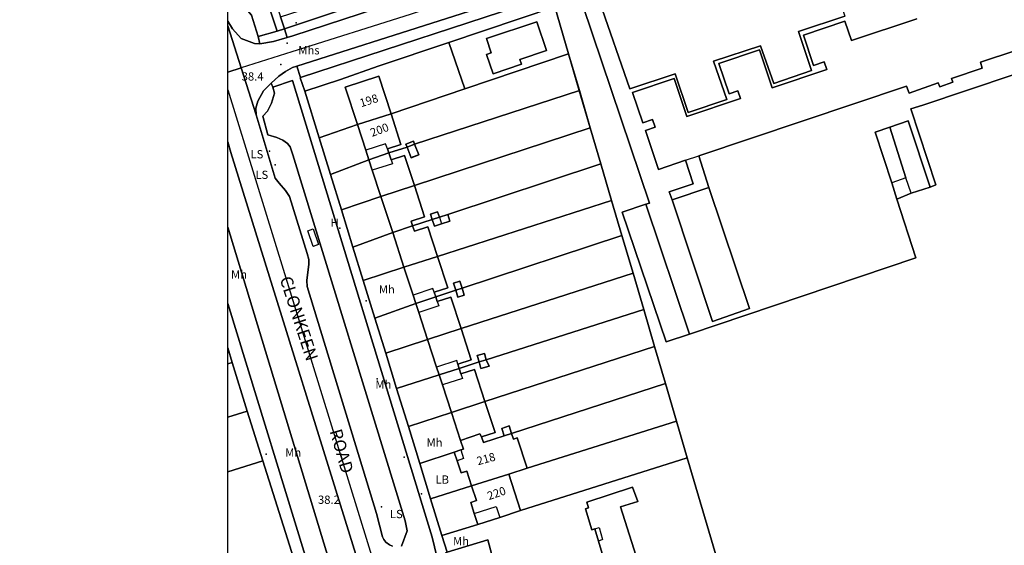
# Model space of a CAD drawing. Units: millimetres. Extents: x 708389209 to 737275418, y 711397183 to 740283392.
# Drawn here: x 722705461 to 722944674, y 725856473 to 725984037 of the extents above; entities that cross this region are included whole.
import ezdxf

# ---------------------------------------------------------------- set-up
doc = ezdxf.new("R2010")
doc.units = ezdxf.units.MM
doc.layers.add('19013-xrf_context$0$Anno', color=7, linetype='Continuous', true_color=0x5dd2c9)
for name, color, linetype in [('19013-xrf_context$0$ARTIFICIAL_POLY', 92, 'Continuous'), ('19013-xrf_context$0$BLP_POLY', 92, 'Continuous'), ('19013-xrf_context$0$BUILDING_POLY', 1, 'Continuous'), ('19013-xrf_context$0$DIVISION_LINE', 92, 'Continuous'), ('19013-xrf_context$0$SITE_POLY', 92, 'Continuous'), ('19013-xrf_context$0$STRUCTURE_PNT', 92, 'Continuous'), ('19013-xrf_context$0$STRUCTURE_POLY', 92, 'Continuous'), ('19013-xrf_context$0$VEGETATION_POLY', 92, 'Continuous'), ('19013-xrf_context$0$WAY_GDF1', 92, 'Continuous'), ('19013-xrf_context$0$WAY_POLY', 2, 'Continuous'), ('CL_SLOPE TOP', 233, 'Continuous')]:
    doc.layers.add(name, color=color, linetype=linetype)
doc.styles.add('19013-xrf_context$0$Arial', font='arial.ttf')

msp = doc.modelspace()

# ---------------------------------------------------------------- linework, layer by layer
at = {"layer": '19013-xrf_context$0$ARTIFICIAL_POLY', "color": 8}
for points in [[(722946513.057, 726029669.825, 0), (722941894.057, 726027989.825, 0), (722910727.059, 726016655.826, 0), (722909582.059, 726011454.826, 0), (722909496.059, 726011064.826, 0), (722901778.06, 726008476.826, 0), (722901307.06, 726008696.826, 0), (722896134.06, 726011107.826, 0), (722892483.06, 726010035.826, 0), (722875851.062, 726004189.826, 0), (722849849.063, 725994861.827, 0), (722847142.064, 725988716.828, 0), (722846351.064, 725988454.828, 0), (722842714.064, 725987258.828, 0), (722842314.064, 725987455.828, 0), (722836032.064, 725990544.827, 0), (722834654.064, 725990004.827, 0), (722773666.069, 725969989.829, 0), (722772757.069, 725972752.829, 0), (722841990.064, 725994862.827, 0), (722874977.062, 726006776.826, 0), (722933710.058, 726027989.825, 0), (722952752.056, 726035044.824, 0)], [(722857545.063, 726008231.826, 0), (722771810.069, 725980159.828, 0), (722770456.069, 725979739.828, 0), (722769762.069, 725981845.828, 0), (722806101.066, 725993925.827, 0)], [(722846351.064, 725988454.828, 0), (722853718.063, 725967225.829, 0), (722864671.062, 725970875.829, 0), (722867858.062, 725961527.829, 0), (722877233.061, 725964694.829, 0), (722874005.062, 725973982.829, 0), (722885439.061, 725977695.828, 0), (722888685.061, 725968527.829, 0), (722897799.06, 725971695.829, 0), (722894653.06, 725981184.828, 0), (722905967.06, 725984934.828, 0)], [(722957886.056, 725974364.829, 0), (722924869.058, 725963309.829, 0), (722921940.058, 725962377.829, 0), (722928008.058, 725943945.831, 0), (722926655.058, 725943370.831, 0), (722921333.058, 725959469.83, 0), (722916830.059, 725957939.83, 0), (722913304.059, 725956759.83, 0), (722917363.059, 725944465.831, 0), (722918547.059, 725940497.831, 0), (722923168.058, 725926268.832, 0), (722868196.062, 725907707.833, 0), (722857578.063, 725939228.831, 0), (722858442.063, 725939507.831, 0), (722842314.064, 725987455.828, 0)], [(722923404.058, 725984273.828, 0), (722907554.059, 725978957.828, 0), (722905966.06, 725983695.828, 0), (722895869.06, 725980308.828, 0), (722898339.06, 725972943.829, 0), (722900900.06, 725973800.829, 0), (722901526.06, 725971927.829, 0), (722888274.061, 725967482.829, 0), (722885175.061, 725976722.828, 0), (722875346.062, 725973426.829, 0), (722877817.061, 725966059.829, 0), (722879936.061, 725966770.829, 0), (722880564.061, 725964895.829, 0), (722867570.062, 725960537.829, 0), (722864470.062, 725969777.829, 0), (722854364.063, 725966387.829, 0), (722856835.063, 725959022.83, 0), (722859224.063, 725959824.83, 0), (722859853.063, 725957949.83, 0), (722857463.063, 725957147.83, 0), (722860626.063, 725947717.83, 0), (722867183.062, 725949917.83, 0), (722869083.062, 725944239.831, 0), (722863284.062, 725942273.831, 0), (722863947.062, 725940281.831, 0), (722873741.062, 725910790.833, 0), (722882786.061, 725913912.833, 0), (722872893.062, 725943322.831, 0), (722870419.062, 725951001.83, 0), (722920908.058, 725967935.829, 0), (722921557.058, 725966233.829, 0), (722928589.058, 725968712.829, 0), (722929003.058, 725967749.829, 0), (722932148.058, 725968852.829, 0), (722931837.058, 725969789.829, 0), (722939329.057, 725972240.829, 0), (722938852.057, 725973768.829, 0), (722955806.056, 725979306.828, 0)], [(722955806.056, 725979306.828, 0), (722938852.057, 725973768.829, 0), (722939329.057, 725972240.829, 0), (722931837.058, 725969789.829, 0), (722932148.058, 725968852.829, 0), (722929003.058, 725967749.829, 0), (722928589.058, 725968712.829, 0), (722921557.058, 725966233.829, 0), (722920908.058, 725967935.829, 0), (722870419.062, 725951001.83, 0), (722872893.062, 725943322.831, 0), (722882786.061, 725913912.833, 0), (722873741.062, 725910790.833, 0), (722863947.062, 725940281.831, 0), (722863284.062, 725942273.831, 0), (722869083.062, 725944239.831, 0), (722867183.062, 725949917.83, 0), (722860626.063, 725947717.83, 0), (722857463.063, 725957147.83, 0), (722859853.063, 725957949.83, 0), (722859224.063, 725959824.83, 0), (722856835.063, 725959022.83, 0), (722854364.063, 725966387.829, 0), (722864470.062, 725969777.829, 0), (722867570.062, 725960537.829, 0), (722880564.061, 725964895.829, 0), (722879936.061, 725966770.829, 0), (722877817.061, 725966059.829, 0), (722875346.062, 725973426.829, 0), (722885175.061, 725976722.828, 0), (722888274.061, 725967482.829, 0), (722901526.06, 725971927.829, 0), (722900900.06, 725973800.829, 0), (722898339.06, 725972943.829, 0), (722895869.06, 725980308.828, 0), (722905966.06, 725983695.828, 0), (722907554.059, 725978957.828, 0), (722923404.058, 725984273.828, 0)], [(722806823.066, 725853751.837, 0), (722805642.066, 725858482.836, 0), (722771704.069, 725969279.829, 0), (722766927.069, 725967696.829, 0), (722766546.069, 725968615.829, 0), (722768388.069, 725970337.829, 0), (722770010.069, 725971489.829, 0), (722771721.069, 725972421.829, 0), (722772757.069, 725972752.829, 0), (722773666.069, 725969989.829, 0), (722773583.069, 725969962.829, 0), (722774762.069, 725966662.829, 0), (722778249.068, 725955366.83, 0), (722780987.068, 725946495.83, 0), (722783644.068, 725937885.831, 0), (722786436.068, 725928840.832, 0), (722788937.068, 725920738.832, 0), (722791766.067, 725911571.833, 0), (722794392.067, 725903065.833, 0), (722797038.067, 725894492.834, 0), (722799886.067, 725885264.835, 0), (722802644.067, 725876332.835, 0), (722805294.066, 725867745.836, 0), (722808050.066, 725858817.836, 0), (722809345.066, 725854788.837, 0)]]:
    msp.add_polyline3d(points, dxfattribs=at)
for points in [[(722758697.07, 726015919.826, 0), (722761765.069, 726006460.826, 0), (722764730.069, 725997317.827, 0), (722768805.069, 725984752.828, 0), (722769762.069, 725981845.828, 0), (722767976.069, 725981251.828, 0), (722756000.07, 726017184.326, 0), (722756000.07, 726024236.825, 0)], [(722838817.064, 725975737.828, 0), (722813616.066, 725967237.829, 0), (722809687.066, 725978507.828, 0), (722835478.064, 725987150.828, 0)], [(722770456.069, 725979739.828, 0), (722767156.069, 725978715.828, 0), (722763780.069, 725978204.828, 0), (722763419.069, 725979947.828, 0), (722767976.069, 725981251.828, 0), (722769762.069, 725981845.828, 0)], [(722827373.065, 725973239.829, 0), (722826992.065, 725974377.829, 0), (722833441.065, 725976535.828, 0), (722831093.065, 725983553.828, 0), (722818857.066, 725979471.828, 0), (722820033.065, 725975963.828, 0), (722818895.066, 725975582.828, 0), (722820473.065, 725970874.829, 0)], [(722827373.065, 725973239.829, 0), (722820473.065, 725970874.829, 0), (722818895.066, 725975582.828, 0), (722820033.065, 725975963.828, 0), (722818857.066, 725979471.828, 0), (722831093.065, 725983553.828, 0), (722833441.065, 725976535.828, 0), (722826992.065, 725974377.829, 0)], [(722813616.066, 725967237.829, 0), (722795671.067, 725961185.829, 0), (722792684.067, 725970320.829, 0), (722784537.068, 725967655.829, 0), (722787508.068, 725958573.83, 0), (722778249.068, 725955366.83, 0), (722774762.069, 725966662.829, 0), (722783394.068, 725969511.829, 0), (722792517.067, 725972754.829, 0), (722809687.066, 725978507.828, 0)], [(722841426.064, 725966867.829, 0), (722801413.067, 725953794.83, 0), (722801128.067, 725954525.83, 0), (722799278.067, 725953804.83, 0), (722799563.067, 725953073.83, 0), (722795127.067, 725951689.83, 0), (722794795.067, 725952702.83, 0), (722798092.067, 725953779.83, 0), (722795671.067, 725961185.829, 0), (722813616.066, 725967237.829, 0), (722838817.064, 725975737.828, 0)], [(722795671.067, 725961185.829, 0), (722787508.068, 725958573.83, 0), (722784537.068, 725967655.829, 0), (722792684.067, 725970320.829, 0)], [(722844094.064, 725957800.83, 0), (722801367.067, 725943768.831, 0), (722798973.067, 725951088.83, 0), (722795676.067, 725950010.83, 0), (722795127.067, 725951689.83, 0), (722799563.067, 725953073.83, 0), (722800545.067, 725950552.83, 0), (722802394.067, 725951272.83, 0), (722801413.067, 725953794.83, 0), (722841426.064, 725966867.829, 0)], [(722795127.067, 725951689.83, 0), (722790300.067, 725950035.83, 0), (722789539.068, 725952361.83, 0), (722787508.068, 725958573.83, 0), (722795671.067, 725961185.829, 0), (722798092.067, 725953779.83, 0), (722794795.067, 725952702.83, 0)], [(722790300.067, 725950035.83, 0), (722780987.068, 725946495.83, 0), (722778249.068, 725955366.83, 0), (722787508.068, 725958573.83, 0), (722789539.068, 725952361.83, 0)], [(722846664.064, 725949066.83, 0), (722809495.066, 725936746.831, 0), (722807440.066, 725936147.831, 0), (722806988.066, 725937403.831, 0), (722805234.066, 725936866.831, 0), (722805670.066, 725935537.831, 0), (722800907.067, 725934015.831, 0), (722800540.067, 725935136.831, 0), (722803837.067, 725936215.831, 0), (722801367.067, 725943768.831, 0), (722844094.064, 725957800.83, 0)], [(722926655.058, 725943370.831, 0), (722922051.058, 725941957.831, 0), (722918547.059, 725940497.831, 0), (722917363.059, 725944465.831, 0), (722913304.059, 725956759.83, 0), (722916830.059, 725957939.83, 0), (722921333.058, 725959469.83, 0)], [(722807756.066, 725780778.842, 0), (722805756.066, 725780276.842, 0), (722804496.066, 725780575.842, 0), (722802716.067, 725781636.842, 0), (722801455.067, 725783317.842, 0), (722800754.067, 725784938.842, 0), (722787644.068, 725829618.838, 0), (722785153.068, 725837807.838, 0), (722756000.07, 725933661.831, 0), (722756000.07, 725954401.33, 0), (722756782.07, 725951832.83, 0), (722791674.067, 725839694.838, 0), (722794141.067, 725831765.838, 0), (722809493.066, 725783101.842, 0), (722809313.066, 725781920.842, 0)], [(722801413.067, 725953794.83, 0), (722799563.067, 725953073.83, 0), (722799278.067, 725953804.83, 0), (722801128.067, 725954525.83, 0)], [(722799563.067, 725953073.83, 0), (722801413.067, 725953794.83, 0), (722802394.067, 725951272.83, 0), (722800545.067, 725950552.83, 0)], [(722801367.067, 725943768.831, 0), (722793207.067, 725941144.831, 0), (722791125.067, 725947511.83, 0), (722790300.067, 725950035.83, 0), (722795127.067, 725951689.83, 0), (722795676.067, 725950010.83, 0), (722798973.067, 725951088.83, 0)], [(722793207.067, 725941144.831, 0), (722783644.068, 725937885.831, 0), (722780987.068, 725946495.83, 0), (722790300.067, 725950035.83, 0), (722791125.067, 725947511.83, 0)], [(722849279.063, 725940178.831, 0), (722807002.066, 725926535.832, 0), (722804639.066, 725933763.831, 0), (722801341.067, 725932684.831, 0), (722800907.067, 725934015.831, 0), (722805670.066, 725935537.831, 0), (722806201.066, 725933916.831, 0), (722807935.066, 725934491.831, 0), (722809970.066, 725935170.831, 0), (722809495.066, 725936746.831, 0), (722846664.064, 725949066.83, 0)], [(722800907.067, 725934015.831, 0), (722796077.067, 725932368.831, 0), (722793207.067, 725941144.831, 0), (722801367.067, 725943768.831, 0), (722803837.067, 725936215.831, 0), (722800540.067, 725935136.831, 0)], [(722796077.067, 725932368.831, 0), (722786436.068, 725928840.832, 0), (722783644.068, 725937885.831, 0), (722793207.067, 725941144.831, 0)], [(722851784.063, 725931667.831, 0), (722812931.066, 725918896.832, 0), (722812379.066, 725920578.832, 0), (722810842.066, 725920075.832, 0), (722811394.066, 725918392.832, 0), (722806552.066, 725916749.832, 0), (722806180.066, 725917888.832, 0), (722809478.066, 725918966.832, 0), (722807002.066, 725926535.832, 0), (722849279.063, 725940178.831, 0)], [(722807440.066, 725936147.831, 0), (722805670.066, 725935537.831, 0), (722805234.066, 725936866.831, 0), (722806988.066, 725937403.831, 0)], [(722805670.066, 725935537.831, 0), (722807440.066, 725936147.831, 0), (722809495.066, 725936746.831, 0), (722809970.066, 725935170.831, 0), (722807935.066, 725934491.831, 0), (722806201.066, 725933916.831, 0)], [(722807002.066, 725926535.832, 0), (722798824.067, 725923969.832, 0), (722796077.067, 725932368.831, 0), (722800907.067, 725934015.831, 0), (722801341.067, 725932684.831, 0), (722804639.066, 725933763.831, 0)], [(722798824.067, 725923969.832, 0), (722788937.068, 725920738.832, 0), (722786436.068, 725928840.832, 0), (722796077.067, 725932368.831, 0)], [(722854466.063, 725922550.832, 0), (722812702.066, 725909105.833, 0), (722810219.066, 725916697.832, 0), (722806922.066, 725915619.833, 0), (722806552.066, 725916749.832, 0), (722811394.066, 725918392.832, 0), (722811947.066, 725916706.832, 0), (722813484.066, 725917209.832, 0), (722812931.066, 725918896.832, 0), (722851784.063, 725931667.831, 0)], [(722806552.066, 725916749.832, 0), (722801716.067, 725915125.833, 0), (722801057.067, 725917139.832, 0), (722798824.067, 725923969.832, 0), (722807002.066, 725926535.832, 0), (722809478.066, 725918966.832, 0), (722806180.066, 725917888.832, 0)], [(722801716.067, 725915125.833, 0), (722791766.067, 725911571.833, 0), (722788937.068, 725920738.832, 0), (722798824.067, 725923969.832, 0), (722801057.067, 725917139.832, 0)], [(722857064.063, 725913717.833, 0), (722818810.066, 725901456.834, 0), (722818375.066, 725903015.833, 0), (722816622.066, 725902525.833, 0), (722817058.066, 725900966.834, 0), (722812244.066, 725899344.834, 0), (722811889.066, 725900430.834, 0), (722815186.066, 725901509.834, 0), (722812702.066, 725909105.833, 0), (722854466.063, 725922550.832, 0)], [(722812931.066, 725918896.832, 0), (722811394.066, 725918392.832, 0), (722810842.066, 725920075.832, 0), (722812379.066, 725920578.832, 0)], [(722812702.066, 725909105.833, 0), (722804565.066, 725906413.833, 0), (722802420.067, 725912973.833, 0), (722801716.067, 725915125.833, 0), (722806552.066, 725916749.832, 0), (722806922.066, 725915619.833, 0), (722810219.066, 725916697.832, 0)], [(722811394.066, 725918392.832, 0), (722812931.066, 725918896.832, 0), (722813484.066, 725917209.832, 0), (722811947.066, 725916706.832, 0)], [(722775077.069, 725839438.838, 0), (722774219.069, 725843478.838, 0), (722774611.069, 725844303.837, 0), (722774481.069, 725845522.837, 0), (722764556.069, 725876952.835, 0), (722760749.07, 725889007.834, 0), (722757101.07, 725900838.834, 0), (722756000.07, 725904434.833, 0), (722756000.07, 725915176.833, 0), (722776995.068, 725846871.837, 0), (722777357.068, 725844849.837, 0), (722777118.068, 725843007.838, 0), (722776180.068, 725840584.838, 0)], [(722804565.066, 725906413.833, 0), (722794392.067, 725903065.833, 0), (722791766.067, 725911571.833, 0), (722801716.067, 725915125.833, 0), (722802420.067, 725912973.833, 0)], [(722859710.063, 725904727.833, 0), (722818506.066, 725891358.834, 0), (722815957.066, 725899152.834, 0), (722812660.066, 725898074.834, 0), (722812244.066, 725899344.834, 0), (722817058.066, 725900966.834, 0), (722817492.066, 725899412.834, 0), (722819516.065, 725899978.834, 0), (722818810.066, 725901456.834, 0), (722857064.063, 725913717.833, 0)], [(722812244.066, 725899344.834, 0), (722807374.066, 725897821.834, 0), (722806752.066, 725899724.834, 0), (722804565.066, 725906413.833, 0), (722812702.066, 725909105.833, 0), (722815186.066, 725901509.834, 0), (722811889.066, 725900430.834, 0)], [(722807374.066, 725897821.834, 0), (722797038.067, 725894492.834, 0), (722794392.067, 725903065.833, 0), (722804565.066, 725906413.833, 0), (722806752.066, 725899724.834, 0)], [(722862352.063, 725895744.834, 0), (722824956.065, 725883621.835, 0), (722824361.065, 725885438.835, 0), (722822557.065, 725884848.835, 0), (722823138.065, 725883071.835, 0), (722818104.066, 725881424.835, 0), (722817656.066, 725882796.835, 0), (722820954.065, 725883874.835, 0), (722818506.066, 725891358.834, 0), (722859710.063, 725904727.833, 0)], [(722757101.07, 725900838.834, 0), (722756000.07, 725900505.834, 0), (722756000.07, 725904434.833, 0)], [(722818810.066, 725901456.834, 0), (722817058.066, 725900966.834, 0), (722816622.066, 725902525.833, 0), (722818375.066, 725903015.833, 0)], [(722760749.07, 725889007.834, 0), (722756000.07, 725887552.334, 0), (722756000.07, 725900505.834, 0), (722757101.07, 725900838.834, 0)], [(722817058.066, 725900966.834, 0), (722818810.066, 725901456.834, 0), (722819516.065, 725899978.834, 0), (722817492.066, 725899412.834, 0)], [(722810368.066, 725888668.834, 0), (722799886.067, 725885264.835, 0), (722797038.067, 725894492.834, 0), (722807374.066, 725897821.834, 0), (722808175.066, 725895376.834, 0)], [(722818506.066, 725891358.834, 0), (722810368.066, 725888668.834, 0), (722808175.066, 725895376.834, 0), (722807374.066, 725897821.834, 0), (722812244.066, 725899344.834, 0), (722812660.066, 725898074.834, 0), (722815957.066, 725899152.834, 0)], [(722865035.062, 725886625.835, 0), (722828732.065, 725875165.835, 0), (722826325.065, 725882527.835, 0), (722825412.065, 725882228.835, 0), (722824956.065, 725883621.835, 0), (722862352.063, 725895744.834, 0)], [(722817656.066, 725882796.835, 0), (722817214.066, 725883556.835, 0), (722812584.066, 725881893.835, 0), (722810368.066, 725888668.834, 0), (722818506.066, 725891358.834, 0), (722820954.065, 725883874.835, 0)], [(722764556.069, 725876952.835, 0), (722756000.07, 725874324.835, 0), (722756000.07, 725887552.334, 0), (722760749.07, 725889007.834, 0)], [(722812584.066, 725881893.835, 0), (722813255.066, 725879838.835, 0), (722812613.066, 725879628.835, 0), (722811032.066, 725879110.835, 0), (722802644.067, 725876332.835, 0), (722799886.067, 725885264.835, 0), (722810368.066, 725888668.834, 0)], [(722867663.062, 725877697.835, 0), (722827164.065, 725864882.836, 0), (722824278.065, 725873709.835, 0), (722828732.065, 725875165.835, 0), (722865035.062, 725886625.835, 0)], [(722828732.065, 725875165.835, 0), (722824278.065, 725873709.835, 0), (722815240.066, 725870927.836, 0), (722814071.066, 725874499.835, 0), (722812687.066, 725874049.835, 0), (722811738.066, 725876952.835, 0), (722811032.066, 725879110.835, 0), (722812613.066, 725879628.835, 0), (722813255.066, 725879838.835, 0), (722812584.066, 725881893.835, 0), (722817214.066, 725883556.835, 0), (722817656.066, 725882796.835, 0), (722818104.066, 725881424.835, 0), (722823138.065, 725883071.835, 0), (722824956.065, 725883621.835, 0), (722825412.065, 725882228.835, 0), (722826325.065, 725882527.835, 0)], [(722824956.065, 725883621.835, 0), (722823138.065, 725883071.835, 0), (722822557.065, 725884848.835, 0), (722824361.065, 725885438.835, 0)], [(722815240.066, 725870927.836, 0), (722805294.066, 725867745.836, 0), (722802644.067, 725876332.835, 0), (722811032.066, 725879110.835, 0), (722811738.066, 725876952.835, 0), (722812687.066, 725874049.835, 0), (722814071.066, 725874499.835, 0)], [(722774219.069, 725843478.838, 0), (722756000.07, 725853524.837, 0), (722756000.07, 725874324.835, 0), (722764556.069, 725876952.835, 0), (722774481.069, 725845522.837, 0), (722774611.069, 725844303.837, 0)], [(722842467.064, 725844634.837, 0), (722838803.064, 725845033.837, 0), (722821953.065, 725847502.837, 0), (722819201.065, 725857774.837, 0), (722809345.066, 725854788.837, 0), (722808050.066, 725858817.836, 0), (722816794.066, 725861491.836, 0), (722822095.065, 725863225.836, 0), (722827164.065, 725864882.836, 0), (722867663.062, 725877697.835, 0), (722874600.062, 725854116.837, 0)], [(722827164.065, 725864882.836, 0), (722822095.065, 725863225.836, 0), (722816794.066, 725861491.836, 0), (722815906.066, 725864209.836, 0), (722815032.066, 725866879.836, 0), (722816416.066, 725867331.836, 0), (722815240.066, 725870927.836, 0), (722824278.065, 725873709.835, 0)], [(722816794.066, 725861491.836, 0), (722808050.066, 725858817.836, 0), (722805294.066, 725867745.836, 0), (722815240.066, 725870927.836, 0), (722816416.066, 725867331.836, 0), (722815032.066, 725866879.836, 0), (722815906.066, 725864209.836, 0)], [(722851424.063, 725865825.836, 0), (722855666.063, 725867102.836, 0), (722854345.063, 725870593.836, 0), (722843252.064, 725866955.836, 0), (722843671.064, 725865563.836, 0), (722842922.064, 725865337.836, 0), (722844459.064, 725860236.836, 0), (722845206.064, 725860461.836, 0), (722846105.064, 725857476.837, 0), (722848957.063, 725848000.837, 0), (722856320.063, 725850504.837, 0)], [(722851424.063, 725865825.836, 0), (722856320.063, 725850504.837, 0), (722848957.063, 725848000.837, 0), (722846105.064, 725857476.837, 0), (722845206.064, 725860461.836, 0), (722844459.064, 725860236.836, 0), (722842922.064, 725865337.836, 0), (722843671.064, 725865563.836, 0), (722843252.064, 725866955.836, 0), (722854345.063, 725870593.836, 0), (722855666.063, 725867102.836, 0)]]:
    msp.add_polyline3d(points, close=True, dxfattribs=at)
at = {"layer": '19013-xrf_context$0$BLP_POLY', "color": 8}
for points in [[(722838817.064, 725975738.328, 0), (722813616.066, 725967238.329, 0), (722809687.066, 725978508.328, 0), (722835478.064, 725987151.328, 0)], [(722813616.066, 725967238.329, 0), (722795671.067, 725961186.329, 0), (722787508.068, 725958574.33, 0), (722778249.068, 725955367.33, 0), (722774762.069, 725966663.329, 0), (722783394.068, 725969512.329, 0), (722792517.067, 725972755.329, 0), (722809687.066, 725978508.328, 0)], [(722841426.064, 725966868.329, 0), (722801413.067, 725953795.33, 0), (722799563.067, 725953074.33, 0), (722795127.067, 725951690.33, 0), (722790300.067, 725950036.33, 0), (722780987.068, 725946496.33, 0), (722778249.068, 725955367.33, 0), (722787508.068, 725958574.33, 0), (722795671.067, 725961186.329, 0), (722813616.066, 725967238.329, 0), (722838817.064, 725975738.328, 0)], [(722844094.064, 725957801.33, 0), (722801367.067, 725943769.331, 0), (722793207.067, 725941145.331, 0), (722783644.068, 725937886.331, 0), (722780987.068, 725946496.33, 0), (722790300.067, 725950036.33, 0), (722795127.067, 725951690.33, 0), (722799563.067, 725953074.33, 0), (722801413.067, 725953795.33, 0), (722841426.064, 725966868.329, 0)], [(722846664.064, 725949067.33, 0), (722809495.066, 725936747.331, 0), (722807440.066, 725936148.331, 0), (722805670.066, 725935538.331, 0), (722800907.067, 725934016.331, 0), (722796077.067, 725932369.331, 0), (722786436.068, 725928841.332, 0), (722783644.068, 725937886.331, 0), (722793207.067, 725941145.331, 0), (722801367.067, 725943769.331, 0), (722844094.064, 725957801.33, 0)], [(722849279.063, 725940179.331, 0), (722807002.066, 725926536.332, 0), (722798824.067, 725923970.332, 0), (722788937.068, 725920739.332, 0), (722786436.068, 725928841.332, 0), (722796077.067, 725932369.331, 0), (722800907.067, 725934016.331, 0), (722805670.066, 725935538.331, 0), (722807440.066, 725936148.331, 0), (722809495.066, 725936747.331, 0), (722846664.064, 725949067.33, 0)], [(722851784.063, 725931668.331, 0), (722812931.066, 725918897.332, 0), (722811394.066, 725918393.332, 0), (722806552.066, 725916750.332, 0), (722801716.067, 725915126.333, 0), (722791766.067, 725911572.333, 0), (722788937.068, 725920739.332, 0), (722798824.067, 725923970.332, 0), (722807002.066, 725926536.332, 0), (722849279.063, 725940179.331, 0)], [(722854466.063, 725922551.332, 0), (722812702.066, 725909106.333, 0), (722804565.066, 725906414.333, 0), (722794392.067, 725903066.333, 0), (722791766.067, 725911572.333, 0), (722801716.067, 725915126.333, 0), (722806552.066, 725916750.332, 0), (722811394.066, 725918393.332, 0), (722812931.066, 725918897.332, 0), (722851784.063, 725931668.331, 0)], [(722857064.063, 725913718.333, 0), (722818810.066, 725901457.334, 0), (722817058.066, 725900967.334, 0), (722812244.066, 725899345.334, 0), (722807374.066, 725897822.334, 0), (722797038.067, 725894493.334, 0), (722794392.067, 725903066.333, 0), (722804565.066, 725906414.333, 0), (722812702.066, 725909106.333, 0), (722854466.063, 725922551.332, 0)], [(722859710.063, 725904728.333, 0), (722818506.066, 725891359.334, 0), (722810368.066, 725888669.334, 0), (722799886.067, 725885265.335, 0), (722797038.067, 725894493.334, 0), (722807374.066, 725897822.334, 0), (722812244.066, 725899345.334, 0), (722817058.066, 725900967.334, 0), (722818810.066, 725901457.334, 0), (722857064.063, 725913718.333, 0)], [(722862352.063, 725895745.334, 0), (722824956.065, 725883622.335, 0), (722823138.065, 725883072.335, 0), (722818104.066, 725881425.335, 0), (722817656.066, 725882797.335, 0), (722817214.066, 725883557.335, 0), (722812584.066, 725881894.335, 0), (722813255.066, 725879839.335, 0), (722812613.066, 725879629.335, 0), (722811032.066, 725879111.335, 0), (722802644.067, 725876333.335, 0), (722799886.067, 725885265.335, 0), (722810368.066, 725888669.334, 0), (722818506.066, 725891359.334, 0), (722859710.063, 725904728.333, 0)], [(722757101.07, 725900839.334, 0), (722756000.07, 725900506.334, 0), (722756000.07, 725904435.333, 0)], [(722760749.07, 725889008.334, 0), (722756000.07, 725887552.834, 0), (722756000.07, 725900506.334, 0), (722757101.07, 725900839.334, 0)], [(722865035.062, 725886626.335, 0), (722828732.065, 725875166.335, 0), (722824278.065, 725873710.335, 0), (722815240.066, 725870928.336, 0), (722805294.066, 725867746.336, 0), (722802644.067, 725876333.335, 0), (722811032.066, 725879111.335, 0), (722812613.066, 725879629.335, 0), (722813255.066, 725879839.335, 0), (722812584.066, 725881894.335, 0), (722817214.066, 725883557.335, 0), (722817656.066, 725882797.335, 0), (722818104.066, 725881425.335, 0), (722823138.065, 725883072.335, 0), (722824956.065, 725883622.335, 0), (722862352.063, 725895745.334, 0)], [(722764556.069, 725876953.335, 0), (722756000.07, 725874325.335, 0), (722756000.07, 725887552.834, 0), (722760749.07, 725889008.334, 0)], [(722867663.062, 725877698.335, 0), (722827164.065, 725864883.336, 0), (722822095.065, 725863226.336, 0), (722816794.066, 725861492.336, 0), (722808050.066, 725858818.336, 0), (722805294.066, 725867746.336, 0), (722815240.066, 725870928.336, 0), (722824278.065, 725873710.335, 0), (722828732.065, 725875166.335, 0), (722865035.062, 725886626.335, 0)], [(722774219.069, 725843479.338, 0), (722756000.07, 725853525.337, 0), (722756000.07, 725874325.335, 0), (722764556.069, 725876953.335, 0), (722774481.069, 725845523.337, 0), (722774611.069, 725844304.337, 0)], [(722874600.062, 725854117.337, 0), (722842467.064, 725844635.337, 0), (722838803.064, 725845034.337, 0), (722821953.065, 725847503.337, 0), (722819201.065, 725857775.337, 0), (722809345.066, 725854789.337, 0), (722808050.066, 725858818.336, 0), (722816794.066, 725861492.336, 0), (722822095.065, 725863226.336, 0), (722827164.065, 725864883.336, 0), (722867663.062, 725877698.335, 0)]]:
    msp.add_polyline3d(points, close=True, dxfattribs=at)
for points in [[(722874600.062, 725854117.337, 0), (722867663.062, 725877698.335, 0), (722865035.062, 725886626.335, 0), (722862352.063, 725895745.334, 0), (722859710.063, 725904728.333, 0), (722857064.063, 725913718.333, 0), (722854466.063, 725922551.332, 0), (722851784.063, 725931668.331, 0), (722849279.063, 725940179.331, 0), (722846664.064, 725949067.33, 0), (722844094.064, 725957801.33, 0), (722841426.064, 725966868.329, 0), (722838817.064, 725975738.328, 0), (722835478.064, 725987151.328, 0)], [(722809345.066, 725854789.337, 0), (722819201.065, 725857775.337, 0), (722821953.065, 725847503.337, 0)]]:
    msp.add_polyline3d(points, dxfattribs=at)
at = {"layer": '19013-xrf_context$0$BUILDING_POLY', "color": 8}
msp.add_polyline3d([(722955806.056, 725979307.328, 0), (722938852.057, 725973769.329, 0), (722939329.057, 725972241.329, 0), (722931837.058, 725969790.329, 0), (722932148.058, 725968853.329, 0), (722929003.058, 725967750.329, 0), (722928589.058, 725968713.329, 0), (722921557.058, 725966234.329, 0), (722920908.058, 725967936.329, 0), (722870419.062, 725951002.33, 0), (722872893.062, 725943323.331, 0), (722882786.061, 725913913.333, 0), (722873741.062, 725910791.333, 0), (722863947.062, 725940282.331, 0), (722863284.062, 725942274.331, 0), (722869083.062, 725944240.331, 0), (722867183.062, 725949918.33, 0), (722860626.063, 725947718.33, 0), (722857463.063, 725957148.33, 0), (722859853.063, 725957950.33, 0), (722859224.063, 725959825.33, 0), (722856835.063, 725959023.33, 0), (722854364.063, 725966388.329, 0), (722864470.062, 725969778.329, 0), (722867570.062, 725960538.329, 0), (722880564.061, 725964896.329, 0), (722879936.061, 725966771.329, 0), (722877817.061, 725966060.329, 0), (722875346.062, 725973427.329, 0), (722885175.061, 725976723.328, 0), (722888274.061, 725967483.329, 0), (722901526.06, 725971928.329, 0), (722900900.06, 725973801.329, 0), (722898339.06, 725972944.329, 0), (722895869.06, 725980309.328, 0), (722905966.06, 725983696.328, 0), (722907554.059, 725978958.328, 0), (722923404.058, 725984274.328, 0)], dxfattribs=at)
for points in [[(722827373.065, 725973240.329, 0), (722820473.065, 725970875.329, 0), (722818895.066, 725975583.328, 0), (722820033.065, 725975964.328, 0), (722818857.066, 725979472.328, 0), (722831093.065, 725983554.328, 0), (722833441.065, 725976536.328, 0), (722826992.065, 725974378.329, 0)], [(722795671.067, 725961186.329, 0), (722787508.068, 725958574.33, 0), (722784537.068, 725967656.329, 0), (722792684.067, 725970321.329, 0)], [(722795127.067, 725951690.33, 0), (722790300.067, 725950036.33, 0), (722789539.068, 725952362.33, 0), (722787508.068, 725958574.33, 0), (722795671.067, 725961186.329, 0), (722798092.067, 725953780.33, 0), (722794795.067, 725952703.33, 0)], [(722922051.058, 725941958.331, 0), (722918547.059, 725940498.331, 0), (722917363.059, 725944466.331, 0), (722913304.059, 725956760.33, 0), (722916830.059, 725957940.33, 0), (722921333.058, 725959470.33, 0), (722926655.058, 725943371.331, 0)], [(722801413.067, 725953795.33, 0), (722799563.067, 725953074.33, 0), (722799278.067, 725953805.33, 0), (722801128.067, 725954526.33, 0)], [(722799563.067, 725953074.33, 0), (722801413.067, 725953795.33, 0), (722802394.067, 725951273.33, 0), (722800545.067, 725950553.33, 0)], [(722801367.067, 725943769.331, 0), (722793207.067, 725941145.331, 0), (722791125.067, 725947512.33, 0), (722790300.067, 725950036.33, 0), (722795127.067, 725951690.33, 0), (722795676.067, 725950011.33, 0), (722798973.067, 725951089.33, 0)], [(722800907.067, 725934016.331, 0), (722796077.067, 725932369.331, 0), (722793207.067, 725941145.331, 0), (722801367.067, 725943769.331, 0), (722803837.067, 725936216.331, 0), (722800540.067, 725935137.331, 0)], [(722807440.066, 725936148.331, 0), (722805670.066, 725935538.331, 0), (722805234.066, 725936867.331, 0), (722806988.066, 725937404.331, 0)], [(722805670.066, 725935538.331, 0), (722807440.066, 725936148.331, 0), (722809495.066, 725936747.331, 0), (722809970.066, 725935171.331, 0), (722807935.066, 725934492.331, 0), (722806201.066, 725933917.331, 0)], [(722807002.066, 725926536.332, 0), (722798824.067, 725923970.332, 0), (722796077.067, 725932369.331, 0), (722800907.067, 725934016.331, 0), (722801341.067, 725932685.331, 0), (722804639.066, 725933764.331, 0)], [(722778044.068, 725929462.332, 0), (722776720.068, 725929011.332, 0), (722775433.068, 725932798.331, 0), (722776759.068, 725933248.331, 0)], [(722806552.066, 725916750.332, 0), (722801716.067, 725915126.333, 0), (722801057.067, 725917140.332, 0), (722798824.067, 725923970.332, 0), (722807002.066, 725926536.332, 0), (722809478.066, 725918967.332, 0), (722806180.066, 725917889.332, 0)], [(722812931.066, 725918897.332, 0), (722811394.066, 725918393.332, 0), (722810842.066, 725920076.332, 0), (722812379.066, 725920579.332, 0)], [(722812702.066, 725909106.333, 0), (722804565.066, 725906414.333, 0), (722802420.067, 725912974.333, 0), (722801716.067, 725915126.333, 0), (722806552.066, 725916750.332, 0), (722806922.066, 725915620.333, 0), (722810219.066, 725916698.332, 0)], [(722811394.066, 725918393.332, 0), (722812931.066, 725918897.332, 0), (722813484.066, 725917210.332, 0), (722811947.066, 725916707.332, 0)], [(722812244.066, 725899345.334, 0), (722807374.066, 725897822.334, 0), (722806752.066, 725899725.334, 0), (722804565.066, 725906414.333, 0), (722812702.066, 725909106.333, 0), (722815186.066, 725901510.334, 0), (722811889.066, 725900431.334, 0)], [(722818810.066, 725901457.334, 0), (722817058.066, 725900967.334, 0), (722816622.066, 725902526.333, 0), (722818375.066, 725903016.333, 0)], [(722817058.066, 725900967.334, 0), (722818810.066, 725901457.334, 0), (722819516.065, 725899979.334, 0), (722817492.066, 725899413.334, 0)], [(722818506.066, 725891359.334, 0), (722810368.066, 725888669.334, 0), (722808175.066, 725895377.334, 0), (722807374.066, 725897822.334, 0), (722812244.066, 725899345.334, 0), (722812660.066, 725898075.334, 0), (722815957.066, 725899153.334, 0)], [(722817656.066, 725882797.335, 0), (722817214.066, 725883557.335, 0), (722812584.066, 725881894.335, 0), (722810368.066, 725888669.334, 0), (722818506.066, 725891359.334, 0), (722820954.065, 725883875.335, 0)], [(722824278.065, 725873710.335, 0), (722815240.066, 725870928.336, 0), (722814071.066, 725874500.335, 0), (722812687.066, 725874050.335, 0), (722811738.066, 725876953.335, 0), (722811032.066, 725879111.335, 0), (722812613.066, 725879629.335, 0), (722813255.066, 725879839.335, 0), (722812584.066, 725881894.335, 0), (722817214.066, 725883557.335, 0), (722817656.066, 725882797.335, 0), (722818104.066, 725881425.335, 0), (722823138.065, 725883072.335, 0), (722824956.065, 725883622.335, 0), (722825412.065, 725882229.335, 0), (722826325.065, 725882528.335, 0), (722828732.065, 725875166.335, 0)], [(722824956.065, 725883622.335, 0), (722823138.065, 725883072.335, 0), (722822557.065, 725884849.335, 0), (722824361.065, 725885439.335, 0)], [(722815240.066, 725870928.336, 0), (722824278.065, 725873710.335, 0), (722827164.065, 725864883.336, 0), (722822095.065, 725863226.336, 0), (722816794.066, 725861492.336, 0), (722815906.066, 725864210.336, 0), (722815032.066, 725866880.336, 0), (722816416.066, 725867332.336, 0)], [(722851424.063, 725865826.336, 0), (722856320.063, 725850505.337, 0), (722848957.063, 725848001.337, 0), (722846105.064, 725857477.337, 0), (722845206.064, 725860462.336, 0), (722844459.064, 725860237.336, 0), (722842922.064, 725865338.336, 0), (722843671.064, 725865564.336, 0), (722843252.064, 725866956.336, 0), (722854345.063, 725870594.336, 0), (722855666.063, 725867103.336, 0)]]:
    msp.add_polyline3d(points, close=True, dxfattribs=at)
at = {"layer": '19013-xrf_context$0$DIVISION_LINE', "color": 8}
for p, q in [((722835478.005, 725987151.007), (722809687.009, 725978508.009)), ((722838817.004, 725975738.009), (722835478.005, 725987151.007)), ((722809687.009, 725978508.009), (722813616.008, 725967238.01)), ((722838817.004, 725975738.009), (722813616.008, 725967238.01)), ((722841426.004, 725966868.011), (722838817.004, 725975738.009)), ((722813616.008, 725967238.01), (722795671.011, 725961186.011)), ((722801413.01, 725953795.013), (722841426.004, 725966868.011)), ((722844094.003, 725957801.012), (722841426.004, 725966868.011)), ((722774762.015, 725966663.011), (722778249.014, 725955367.012)), ((722795671.011, 725961186.011), (722787508.013, 725958574.012)), ((722787508.013, 725958574.012), (722778249.014, 725955367.012)), ((722801367.01, 725943769.014), (722844094.003, 725957801.012)), ((722846664.003, 725949067.013), (722844094.003, 725957801.012)), ((722920708.991, 725945683.014), (722916829.991, 725957940.012)), ((722778249.014, 725955367.012), (722780987.014, 725946496.014)), ((722799563.011, 725953074.013), (722795127.011, 725951690.013)), ((722801413.01, 725953795.013), (722799563.011, 725953074.013)), ((722795127.011, 725951690.013), (722790300.012, 725950036.013)), ((722867183, 725949918.013), (722870418.999, 725951002.013)), ((722872892.999, 725943323.014), (722870418.999, 725951002.013)), ((722790300.012, 725950036.013), (722780987.014, 725946496.014)), ((722809495.009, 725936747.015), (722846664.003, 725949067.013)), ((722849279.002, 725940179.015), (722846664.003, 725949067.013)), ((722780987.014, 725946496.014), (722783644.013, 725937886.015)), ((722920708.991, 725945683.014), (722917362.991, 725944466.014)), ((722922050.991, 725941958.015), (722920708.991, 725945683.014)), ((722801367.01, 725943769.014), (722793207.012, 725941145.015)), ((722863947, 725940282.015), (722872892.999, 725943323.014)), ((722793207.012, 725941145.015), (722783644.013, 725937886.015)), ((722807002.009, 725926536.017), (722849279.002, 725940179.015)), ((722851784.002, 725931668.016), (722849279.002, 725940179.015)), ((722868195.999, 725907708.02), (722857578.001, 725939229.015)), ((722783644.013, 725937886.015), (722786436.013, 725928841.017)), ((722805670.01, 725935538.016), (722807440.009, 725936148.016)), ((722807440.009, 725936148.016), (722807935.009, 725934492.016)), ((722800907.01, 725934016.016), (722796077.011, 725932369.016)), ((722805670.01, 725935538.016), (722800907.01, 725934016.016)), ((722796077.011, 725932369.016), (722786436.013, 725928841.017)), ((722812931.008, 725918897.018), (722851784.002, 725931668.016)), ((722854466.002, 725922551.018), (722851784.002, 725931668.016)), ((722786436.013, 725928841.017), (722788937.012, 725920739.018)), ((722807002.009, 725926536.017), (722798824.011, 725923970.018)), ((722798824.011, 725923970.018), (722788937.012, 725920739.018)), ((722812702.009, 725909106.02), (722854466.002, 725922551.018)), ((722857064.001, 725913718.019), (722854466.002, 725922551.018)), ((722788937.012, 725920739.018), (722791766.012, 725911572.02)), ((722806552.01, 725916750.019), (722801716.01, 725915126.019)), ((722811394.009, 725918393.019), (722806552.01, 725916750.019)), ((722812931.008, 725918897.018), (722811394.009, 725918393.019)), ((722801716.01, 725915126.019), (722791766.012, 725911572.02)), ((722818810.008, 725901457.021), (722857064.001, 725913718.019)), ((722859710.001, 725904728.021), (722857064.001, 725913718.019)), ((722791766.012, 725911572.02), (722794392.012, 725903066.021)), ((722812702.009, 725909106.02), (722804565.01, 725906414.02)), ((722804565.01, 725906414.02), (722794392.012, 725903066.021)), ((722818506.008, 725891359.023), (722859710.001, 725904728.021)), ((722862352, 725895745.022), (722859710.001, 725904728.021)), ((722757101.018, 725900839.021), (722756000.018, 725904435.121)), ((722794392.012, 725903066.021), (722797038.011, 725894493.022)), ((722757101.018, 725900839.021), (722756000.018, 725900506.021)), ((722817058.008, 725900967.021), (722812244.009, 725899345.022)), ((722818810.008, 725901457.021), (722817058.008, 725900967.021)), ((722807374.009, 725897822.022), (722797038.011, 725894493.022)), ((722812244.009, 725899345.022), (722807374.009, 725897822.022)), ((722824956.006, 725883622.024), (722862352, 725895745.022)), ((722865035, 725886626.024), (722862352, 725895745.022)), ((722797038.011, 725894493.022), (722799886.011, 725885265.024)), ((722810368.009, 725888669.023), (722818506.008, 725891359.023)), ((722760749.017, 725889008.023), (722756000.018, 725887552.324)), ((722764556.016, 725876953.025), (722760749.017, 725889008.023)), ((722810368.009, 725888669.023), (722799886.011, 725885265.024)), ((722828732.006, 725875166.026), (722865035, 725886626.024)), ((722867662.999, 725877698.025), (722865035, 725886626.024)), ((722799886.011, 725885265.024), (722802644.01, 725876333.025)), ((722824956.006, 725883622.024), (722823138.007, 725883072.024)), ((722811032.009, 725879111.025), (722802644.01, 725876333.025)), ((722756000.018, 725874324.726), (722764556.016, 725876953.025)), ((722802644.01, 725876333.025), (722805294.01, 725867746.027)), ((722827164.006, 725864883.027), (722867662.999, 725877698.025)), ((722874599.998, 725854117.029), (722867662.999, 725877698.025)), ((722815240.008, 725870928.026), (722824278.007, 725873710.026)), ((722815240.008, 725870928.026), (722805294.01, 725867746.027)), ((722805294.01, 725867746.027), (722808050.009, 725858818.028)), ((722816794.008, 725861492.028), (722808050.009, 725858818.028)), ((722846105.003, 725857477.029), (722845206.003, 725860462.028)), ((722808050.009, 725858818.028), (722809345.009, 725854789.029))]:
    msp.add_line(p, q, dxfattribs=at)
for points in [[(722809687.009, 725978508.009), (722792517.012, 725972755.01), (722783394.013, 725969512.01), (722774762.015, 725966663.011)], [(722924868.99, 725963310.011), (722921939.991, 725962378.011), (722928007.99, 725943946.014), (722926654.99, 725943371.014)], [(722917362.991, 725944466.014), (722913303.992, 725956760.012), (722916829.991, 725957940.012)], [(722794795.011, 725952703.013), (722794313.012, 725953925.013), (722789539.012, 725952362.013)], [(722795676.011, 725950011.013), (722795999.011, 725949041.013), (722791125.012, 725947512.014)], [(722867183, 725949918.013), (722869082.999, 725944240.014), (722863284, 725942274.015), (722863947, 725940282.015)], [(722857578.001, 725939229.015), (722851800.002, 725937364.015), (722862496, 725905843.021), (722868195.999, 725907708.02)], [(722776759.014, 725933248.016), (722778044.014, 725929462.017), (722776720.014, 725929011.017)], [(722806180.01, 725917889.019), (722805822.01, 725918833.018), (722801057.01, 725917140.019)], [(722806922.009, 725915620.019), (722807322.009, 725914627.019), (722802420.01, 725912974.019)], [(722811889.009, 725900431.021), (722811687.009, 725901327.021), (722806752.009, 725899725.022)], [(722812660.009, 725898075.022), (722813069.008, 725896920.022), (722808175.009, 725895377.022)], [(722817656.008, 725882797.024), (722817214.008, 725883557.024), (722812584.009, 725881894.025)], [(722812613.009, 725879629.025), (722813250.008, 725877501.025), (722811738.009, 725876953.025)], [(722774219.015, 725843479.031), (722774611.015, 725844304.031), (722774481.015, 725845523.031), (722764556.016, 725876953.025)], [(722815906.008, 725864210.027), (722821260.007, 725865896.027), (722822095.007, 725863226.028)], [(722845206.003, 725860462.028), (722846277.003, 725860812.028), (722847066.003, 725857839.028), (722846105.003, 725857477.029)], [(722809345.009, 725854789.029), (722819201.007, 725857775.028), (722821953.007, 725847503.03)]]:
    msp.add_lwpolyline(points, dxfattribs=at)
at = {"layer": '19013-xrf_context$0$SITE_POLY', "color": 8}
msp.add_polyline3d([(722874599.562, 725854116.837, 0), (722867662.562, 725877697.835, 0), (722865034.562, 725886625.835, 0), (722862351.563, 725895744.834, 0), (722859709.563, 725904727.833, 0), (722857063.563, 725913717.833, 0), (722854465.563, 725922550.832, 0), (722851783.563, 725931667.831, 0), (722849278.563, 725940178.831, 0), (722846663.564, 725949066.83, 0), (722844093.564, 725957800.83, 0), (722841425.564, 725966867.829, 0), (722838816.564, 725975737.828, 0), (722835477.564, 725987150.828, 0), (722834653.564, 725990004.827, 0), (722836031.564, 725990544.827, 0), (722849848.563, 725994861.827, 0), (722875850.562, 726004189.826, 0), (722892482.56, 726010035.826, 0), (722896133.56, 726011107.826, 0), (722910726.559, 726016655.826, 0), (722941893.557, 726027989.825, 0), (722946512.557, 726029669.825, 0)], dxfattribs=at)
at = {"layer": '19013-xrf_context$0$STRUCTURE_PNT', "color": 8}
for p in [(722772593.069, 725983315.828), (722770458.069, 725978348.828), (722768922.069, 725973162.829), (722766119.069, 725952138.83), (722767521.069, 725948836.83), (722783207.068, 725933428.831), (722789639.068, 725915813.833), (722792292.067, 725896873.834), (722765315.069, 725878619.835), (722798844.067, 725877877.835), (722803109.067, 725868970.836), (722793336.067, 725865819.836)]:
    msp.add_point(p, dxfattribs=at)
at = {"layer": '19013-xrf_context$0$STRUCTURE_POLY', "color": 8}
for points in [[(722920709.058, 725945682.83, 0), (722917363.059, 725944465.831, 0), (722913304.059, 725956759.83, 0), (722916830.059, 725957939.83, 0)], [(722872893.062, 725943322.831, 0), (722863947.062, 725940281.831, 0), (722863284.062, 725942273.831, 0), (722869083.062, 725944239.831, 0), (722867183.062, 725949917.83, 0), (722870419.062, 725951001.83, 0)]]:
    msp.add_polyline3d(points, close=True, dxfattribs=at)
at = {"layer": '19013-xrf_context$0$VEGETATION_POLY', "color": 8}
for points in [[(722894653.06, 725981185.328, 0), (722897799.06, 725971696.329, 0), (722888685.061, 725968528.329, 0), (722885439.061, 725977696.328, 0), (722874005.062, 725973983.329, 0), (722877233.061, 725964695.329, 0), (722867858.062, 725961528.329, 0), (722864671.062, 725970876.329, 0), (722853718.063, 725967226.329, 0), (722846351.064, 725988455.328, 0), (722847142.064, 725988717.328, 0), (722849849.063, 725994862.327, 0), (722875851.062, 726004190.326, 0), (722892483.06, 726010036.326, 0), (722896134.06, 726011108.326, 0), (722901307.06, 726008697.326, 0), (722898631.06, 726007796.326, 0), (722905967.06, 725984935.328, 0)], [(722806101.066, 725993926.327, 0), (722769762.069, 725981846.328, 0), (722768805.069, 725984753.328, 0), (722777878.068, 725987642.328, 0), (722788862.068, 725991226.327, 0), (722790726.067, 725991823.327, 0), (722805206.066, 725996511.327, 0)], [(722763419.069, 725979948.328, 0), (722763780.069, 725978205.328, 0), (722762500.069, 725978284.328, 0), (722759280.07, 725979465.328, 0), (722757199.07, 725981786.328, 0), (722756000.07, 725983714.828, 0), (722756000.07, 725989188.327, 0), (722756315.07, 725988232.328, 0), (722758514.07, 725987652.328, 0), (722759934.07, 725987072.328, 0), (722760915.069, 725986213.328, 0), (722761755.069, 725985132.328, 0)], [(722835478.064, 725987151.328, 0), (722809687.066, 725978508.328, 0), (722792517.067, 725972755.329, 0), (722783394.068, 725969512.329, 0), (722774762.069, 725966663.329, 0), (722773583.069, 725969963.329, 0), (722773666.069, 725969990.329, 0), (722834654.064, 725990005.327, 0)], [(722868196.062, 725907708.333, 0), (722862496.062, 725905843.333, 0), (722851800.063, 725937364.331, 0), (722857578.063, 725939229.331, 0)], [(722819201.065, 725857775.337, 0), (722821953.065, 725847503.337, 0), (722819200.065, 725848752.337, 0), (722815236.066, 725850808.337, 0), (722808907.066, 725854609.337, 0), (722809345.066, 725854789.337, 0)]]:
    msp.add_polyline3d(points, close=True, dxfattribs=at)
for points in [[(722874600.062, 725854117.337, 0), (722867663.062, 725877698.335, 0), (722865035.062, 725886626.335, 0), (722862352.063, 725895745.334, 0), (722859710.063, 725904728.333, 0), (722857064.063, 725913718.333, 0), (722854466.063, 725922551.332, 0), (722851784.063, 725931668.331, 0), (722849279.063, 725940179.331, 0), (722846664.064, 725949067.33, 0), (722844094.064, 725957801.33, 0), (722841426.064, 725966868.329, 0), (722838817.064, 725975738.328, 0), (722835478.064, 725987151.328, 0)], [(722842314.064, 725987456.328, 0), (722858442.063, 725939508.331, 0), (722857578.063, 725939229.331, 0), (722851800.063, 725937364.331, 0), (722862496.062, 725905843.333, 0), (722868196.062, 725907708.333, 0), (722923168.058, 725926269.332, 0), (722918547.059, 725940498.331, 0), (722922051.058, 725941958.331, 0), (722926655.058, 725943371.331, 0), (722928008.058, 725943946.331, 0), (722921940.058, 725962378.329, 0), (722924869.058, 725963310.329, 0), (722957886.056, 725974365.329, 0)], [(722796014.067, 725856282.337, 0), (722795317.067, 725856576.337, 0), (722794417.067, 725857266.337, 0), (722793951.067, 725857863.337, 0), (722793615.067, 725858541.336, 0), (722792137.067, 725864159.336, 0), (722775341.069, 725919248.332, 0), (722775220.069, 725920710.332, 0), (722775717.068, 725924735.332, 0), (722775736.068, 725925877.332, 0), (722775335.069, 725927297.332, 0), (722771026.069, 725941089.331, 0), (722770045.069, 725942550.331, 0), (722768484.069, 725944332.331, 0), (722767504.069, 725945612.33, 0), (722762893.069, 725960987.329, 0), (722762792.069, 725962528.329, 0), (722763351.069, 725964270.329, 0), (722764689.069, 725966754.329, 0), (722766546.069, 725968616.329, 0), (722766927.069, 725967697.329, 0), (722767328.069, 725966174.329, 0), (722766650.069, 725963751.329, 0), (722765651.069, 725961870.329, 0), (722764513.069, 725960607.329, 0), (722765776.069, 725956062.33, 0), (722767936.069, 725955443.33, 0), (722769356.069, 725954783.33, 0), (722770516.069, 725953962.33, 0), (722771176.069, 725953163.33, 0), (722771818.069, 725951281.33, 0), (722799084.067, 725862425.336, 0), (722799612.067, 725859991.336, 0), (722798253.067, 725856296.337, 0)]]:
    msp.add_polyline3d(points, dxfattribs=at)
at = {"layer": '19013-xrf_context$0$WAY_GDF1', "color": 8}
for points in [[(722873730.562, 726009890.326, 0), (722800347.567, 725985304.328, 0), (722771614.569, 725976219.328, 0), (722759276.57, 725972317.329, 0), (722755999.57, 725971281.329, 0)], [(722755999.57, 725967005.329, 0), (722792341.567, 725849532.337, 0), (722795200.567, 725840716.338, 0)]]:
    msp.add_polyline3d(points, dxfattribs=at)
at = {"layer": '19013-xrf_context$0$WAY_POLY', "color": 8}
for points in [[(722767976.069, 725981252.328, 0), (722763419.069, 725979948.328, 0), (722761755.069, 725985132.328, 0), (722760915.069, 725986213.328, 0), (722759934.07, 725987072.328, 0), (722758514.07, 725987652.328, 0), (722756315.07, 725988232.328, 0), (722756000.07, 725989188.327, 0), (722756000.07, 725996023.827, 0), (722756308.07, 725997081.327, 0), (722756587.07, 725999024.327, 0), (722756546.07, 726000246.327, 0), (722756365.07, 726001106.327, 0), (722756000.07, 726002196.827, 0), (722756000.07, 726017184.826, 0)], [(722759277.07, 725972317.329, 0), (722756000.07, 725971281.329, 0), (722756000.07, 725982583.828, 0)], [(722785153.068, 725837808.338, 0), (722778998.068, 725835990.338, 0), (722778995.068, 725836001.338, 0), (722777118.068, 725843008.338, 0), (722777357.068, 725844850.337, 0), (722776995.068, 725846872.337, 0), (722756000.07, 725915177.333, 0), (722756000.07, 725933662.331, 0)]]:
    msp.add_polyline3d(points, close=True, dxfattribs=at)
for points in [[(722841990.064, 725994863.327, 0), (722772757.069, 725972753.329, 0), (722771721.069, 725972422.329, 0), (722770010.069, 725971490.329, 0), (722768388.069, 725970338.329, 0), (722766546.069, 725968616.329, 0), (722764689.069, 725966754.329, 0), (722763351.069, 725964270.329, 0), (722762792.069, 725962528.329, 0), (722762893.069, 725960987.329, 0), (722759277.07, 725972317.329, 0), (722756000.07, 725982583.828, 0), (722756000.07, 725983714.828, 0), (722757199.07, 725981786.328, 0), (722759280.07, 725979465.328, 0), (722762500.069, 725978284.328, 0), (722763780.069, 725978205.328, 0), (722767156.069, 725978716.328, 0), (722770456.069, 725979740.328, 0), (722771810.069, 725980160.328, 0), (722857545.063, 726008232.326, 0)], [(722791674.067, 725839695.338, 0), (722756782.07, 725951833.33, 0), (722756000.07, 725954401.83, 0), (722756000.07, 725971281.329, 0), (722759277.07, 725972317.329, 0), (722762893.069, 725960987.329, 0), (722767504.069, 725945612.33, 0), (722768484.069, 725944332.331, 0), (722770045.069, 725942550.331, 0), (722771026.069, 725941089.331, 0), (722775335.069, 725927297.332, 0), (722775736.068, 725925877.332, 0), (722775717.068, 725924735.332, 0), (722775220.069, 725920710.332, 0), (722775341.069, 725919248.332, 0), (722792137.067, 725864159.336, 0), (722793615.067, 725858541.336, 0), (722793951.067, 725857863.337, 0), (722794417.067, 725857266.337, 0), (722795317.067, 725856576.337, 0), (722796014.067, 725856282.337, 0)], [(722798253.067, 725856296.337, 0), (722799612.067, 725859991.336, 0), (722799084.067, 725862425.336, 0), (722771818.069, 725951281.33, 0), (722771176.069, 725953163.33, 0), (722770516.069, 725953962.33, 0), (722769356.069, 725954783.33, 0), (722767936.069, 725955443.33, 0), (722765776.069, 725956062.33, 0), (722764513.069, 725960607.329, 0), (722765651.069, 725961870.329, 0), (722766650.069, 725963751.329, 0), (722767328.069, 725966174.329, 0), (722766927.069, 725967697.329, 0), (722771704.069, 725969280.329, 0), (722805642.066, 725858483.336, 0), (722806823.066, 725853752.337, 0)]]:
    msp.add_polyline3d(points, dxfattribs=at)
at = {"layer": 'CL_SLOPE TOP'}
msp.add_circle((722832313.64, 725840287.514), 14443104.561, dxfattribs=at)

# ---------------------------------------------------------------- texts
at = {"layer": '19013-xrf_context$0$Anno', "color": 8, "style": '19013-xrf_context$0$Arial'}
for s, p in [('Mhs ', (722773159.015, 725975618.409)), ('38.4', (722759389.017, 725969263.41)), ('LS', (722761535.017, 725950379.413)), ('LS', (722762725.017, 725945389.414)), ('H ', (722781008.014, 725933777.416)), ('Mh', (722756804.018, 725921206.418)), ('Mh', (722792716.012, 725917586.419)), ('Mh', (722791874.012, 725894508.422)), ('Mh', (722804298.01, 725880406.425)), ('Mh', (722769955.016, 725877991.425)), ('LB', (722806487.01, 725871425.426)), ('38.2', (722777928.014, 725866528.427)), ('LS', (722795410.011, 725863058.428)), ('Mh', (722810743.009, 725856498.429))]:
    msp.add_text(s, height=2005.75, dxfattribs=at).set_placement(p)
for s, height, rotation, p in [('198 ', 2005.75, 17.66303005, (722788423.513, 725962770.911)), ('200 ', 2005.75, 20.24353563, (722791069.512, 725955578.212)), ('CLONKEEN', 3008.625, 287.9983041, (722768586.216, 725921200.818)), ('ROAD', 3008.625, 285.99733775, (722780725.614, 725884189.024)), ('218 ', 2005.75, 15.43854093, (722816832.808, 725875881.126)), ('220 ', 2005.75, 18.86254834, (722819467.607, 725867422.027))]:
    msp.add_text(s, height=height, rotation=rotation, dxfattribs=at).set_placement(p)

doc.saveas('drawing.dxf')
